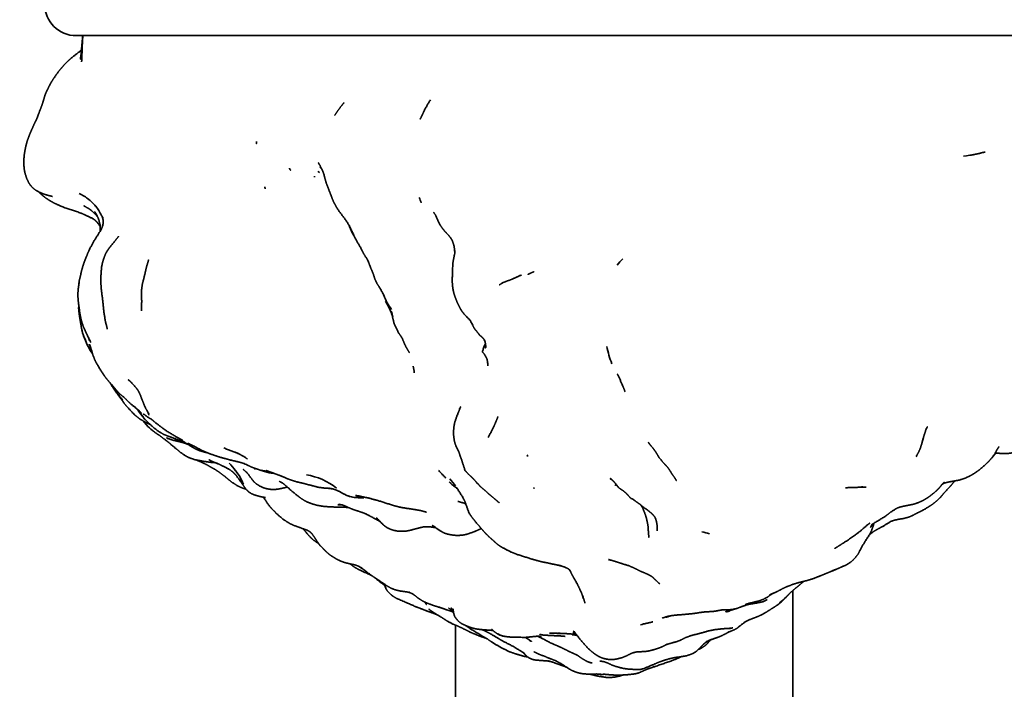
# Model space of a CAD drawing. Units: millimetres. Extents: x 0 to 1478, y 0 to 1758.
# Drawn here: x 783 to 830, y 791 to 823 of the extents above; entities that cross this region are included whole.
import ezdxf
from ezdxf import colors
from ezdxf.entities.mleader import LeaderData, LeaderLine
from ezdxf.math import Vec2, Vec3

# ---------------------------------------------------------------- set-up
doc = ezdxf.new("R2010")
doc.units = ezdxf.units.MM
doc.layers.add('DV3_Défaut', color=7, linetype='Continuous')
doc.layers.add('Défaut', color=7, linetype='Continuous')

# ---------------------------------------------------------------- blocks, each defined once
blk = doc.blocks.new('_DOT')
at = {"color": 0}
blk.add_line((0, 0), (-1, 0), dxfattribs=at)
at = {"color": 0, "const_width": 0.333}
blk.add_lwpolyline([(-0.1665, 0, 1), (0.1665, 0, 1)], format="xyb", close=True, dxfattribs=at)
blk = doc.blocks.new('SE2')
at = {"layer": 'DV3_Défaut', "color": 7, "linetype": 'Continuous', "lineweight": 35}
for p, q in [((785.599, 822.094), (837.599, 822.094)), ((785.995, 807.726), (786.014, 807.674)), ((786.014, 807.674), (786.086, 807.488)), ((788.815, 803.732), (788.925, 803.61)), ((791.199, 801.969), (791.403, 801.925)), ((798.49, 800.238), (798.558, 800.212)), ((798.558, 800.212), (798.599, 800.203)), ((798.558, 800.212), (798.789, 800.158)), ((813.13, 799.014), (813.168, 798.816)), ((813.166, 798.823), (813.168, 798.806)), ((819.599, 790.459), (819.599, 795.741)), ((803.599, 794.098), (803.599, 790.459)), ((805.716, 793.627), (805.775, 793.602)), ((805.775, 793.602), (805.832, 793.587)), ((805.775, 793.602), (805.843, 793.58)), ((805.843, 793.58), (805.875, 793.576)), ((815.436, 793.254), (815.608, 793.368))]:
    blk.add_line(p, q, dxfattribs=at)
for centre, radius, start, end in [((785.599, 823.594), 1.5, 180, 270), ((852.666, 661.846), 156.529, 98.95672, 99.18034), ((795.717, 814.478), 1.796, 37.6322, 41.1627), ((785.107, 813.046), 1.668, 49.5431, 67.9889), ((784.284, 812.031), 2.976, 41.3355, 51.0064), ((800.095, 813.503), 1.984, 19.0157, 27.0263), ((784.865, 812.642), 2.138, 25.293, 39.3272), ((815.375, 807.706), 5.397, 135.4899, 139.6922), ((802.454, 810.539), 2.388, 198.9753, 217.4418), ((797.46, 807.734), 3.309, 26.0525, 32.0288), ((798.799, 808.31), 1.878, 13.3394, 21.7023), ((806.023, 809.357), 1.898, 206.594, 212.4642), ((796.597, 811.724), 11.333, 199.2734, 201.9497), ((792.812, 810.698), 7.452, 205.5108, 209.052), ((789.193, 802.393), 13.013, 24.0056, 24.0896), ((817.094, 808.742), 6.48, 192.5367, 200.1154), ((798.819, 805.727), 2.841, 7.0916, 13.6154), ((802.599, 806.335), 2.53, 5.9735, 6.9094), ((803.073, 806.384), 2.054, 0.729, 6.7845), ((784.042, 800.483), 5.883, 36.1591, 41.6843), ((789.759, 804.52), 1.229, 215.5425, 219.8504), ((792.472, 807.135), 5, 224.8195, 229.4075), ((793.027, 805.971), 3.906, 235.9078, 240.1023), ((792.019, 799.478), 3.048, 64.8934, 68.6028), ((805.657, 801.685), 1.424, 17.5693, 20.5887), ((791.84, 804.474), 2.586, 255.6318, 259.8319), ((790.765, 799.624), 3.004, 37.0829, 46.112), ((789.146, 791.893), 10.822, 64.9427, 66.2288), ((790.765, 799.624), 3.004, 23.0496, 36.8389), ((795.817, 808.326), 7.015, 258.1796, 260.2723), ((795.98, 798.075), 3.212, 52.1387, 80.2676), ((798.3, 796.544), 6.739, 38.219, 41.8734), ((810.436, 797.818), 3.033, 74.4055, 76.4684), ((799.187, 802.929), 2.789, 257.8224, 260.8039), ((799.374, 802.436), 2.307, 262.2761, 263.0704), ((802.308, 795.174), 5.013, 70.2383, 70.6214), ((788.906, 776.834), 24.842, 64.7728, 65.5759), ((826.166, 795.967), 4.032, 113.4168, 113.9183), ((825.143, 797.247), 1.984, 116.0308, 122.7209), ((826.35, 794.873), 4.648, 116.3526, 116.7974), ((801.63, 792.092), 6.718, 81.9659, 83.3503), ((814.581, 795.122), 3.482, 72.2279, 78.3977), ((821.603, 800.172), 2.204, 319.3243, 324.3769), ((820.641, 798.988), 2.458, 289.435, 296.6568), ((820.836, 798.216), 1.665, 292.1061, 297.9999), ((793.819, 784.633), 13.169, 64.2771, 64.7397), ((814.402, 797.428), 1.767, 224.5755, 230.8168), ((815.372, 799.561), 5.687, 309.1625, 313.4801), ((803.376, 797.744), 3.183, 248.0562, 250.7912), ((814.381, 787.108), 7.289, 101.2395, 106.0097), ((816.327, 800.872), 6.937, 271.4401, 272.6103), ((806.294, 795.096), 1.582, 246.2196, 250.8413), ((806.069, 794.724), 1.166, 258.8102, 260.493), ((808.9, 790.184), 3.461, 81.9454, 86.0913), ((817.083, 791.164), 2.664, 125.3459, 130.4558), ((816.172, 792.108), 1.381, 112.1992, 114.769), ((817.088, 789.927), 3.746, 110.6621, 113.2716), ((816.744, 791.573), 2.133, 129.8325, 131.0488)]:
    blk.add_arc(centre, radius, start, end, dxfattribs=at)
for points, knots in [([(785.905, 822.094), (785.868, 821.689), (785.824, 821.184), (785.791, 820.966)], [0, 0, 0.4147068, 0.7941604, 1, 1]), ([(785.915, 822.094), (785.903, 821.99), (785.895, 821.911), (785.854, 820.85)], [0, 0, 0.081472, 0.223795, 1, 1]), ([(785.845, 821.425), (785.742, 821.327), (785.381, 821.047), (785.192, 820.879), (784.985, 820.659), (784.816, 820.465), (784.627, 820.212), (784.489, 820.008), (784.399, 819.859), (784.251, 819.575), (784.226, 819.518), (784.166, 819.397), (784.106, 819.245), (784.054, 819.064), (784.038, 819.002), (783.991, 818.853), (783.917, 818.65), (783.781, 818.304), (783.713, 818.117), (783.613, 817.92), (783.504, 817.677), (783.421, 817.485), (783.384, 817.395), (783.288, 817.146), (783.255, 817.032), (783.199, 816.819), (783.159, 816.623), (783.122, 816.372), (783.106, 816.04), (783.129, 815.749), (783.173, 815.539), (783.243, 815.319), (783.348, 815.102), (783.416, 814.998), (783.535, 814.861), (783.685, 814.748), (783.871, 814.651), (783.997, 814.595), (784.185, 814.531), (784.473, 814.457)], [0, 0, 0.020456, 0.069332, 0.100556, 0.13092, 0.158347, 0.190866, 0.215482, 0.239874, 0.272403, 0.291171, 0.304274, 0.323424, 0.342179, 0.354714, 0.371768, 0.394221, 0.43388, 0.455128, 0.477984, 0.504369, 0.530892, 0.547151, 0.574816, 0.588731, 0.611588, 0.635695, 0.661893, 0.694677, 0.722955, 0.743799, 0.766762, 0.790178, 0.806245, 0.823895, 0.842205, 0.862895, 0.913406, 0.940294, 1, 1]), ([(802.404, 819.048), (802.153, 818.624), (802.097, 818.505), (802.007, 818.313), (801.915, 818.126)], [0, 0, 0.3820922, 0.5142072, 0.8065714, 1, 1]), ([(798.308, 818.916), (798.175, 818.757), (798.019, 818.546), (797.857, 818.305)], [0, 0, 0.362158, 0.627835, 1, 1]), ([(794.148, 816.968), (794.148, 816.968), (794.156, 817.028)], [0, 0, 0.00017, 1, 1]), ([(828.296, 816.466), (828.456, 816.502), (828.534, 816.528), (828.731, 816.569)], [0, 0, 0.200158, 0.559594, 1, 1]), ([(795.713, 815.796), (795.74, 815.743), (795.774, 815.706)], [0, 0, 0.412925, 1, 1]), ([(797.083, 816.061), (797.15, 815.951), (797.288, 815.677)], [0, 0, 0.308932, 1, 1]), ([(797.286, 815.68), (797.352, 815.506), (797.38, 815.373), (797.438, 815.172), (797.476, 815.052), (797.588, 814.76), (797.734, 814.386), (797.83, 814.158), (797.96, 813.923), (798.041, 813.792), (798.361, 813.376), (798.577, 813.035)], [0, 0, 0.056933, 0.115416, 0.187469, 0.248525, 0.343508, 0.48171, 0.557088, 0.64673, 0.700936, 0.87123, 1, 1]), ([(783.801, 814.688), (783.806, 814.682), (783.988, 814.513), (784.185, 814.359), (784.381, 814.237), (784.587, 814.128), (784.8, 814.026), (785.124, 813.896), (785.815, 813.671)], [0, 0, 0.002824, 0.135528, 0.268249, 0.408791, 0.497693, 0.59221, 0.725266, 1, 1]), ([(785.955, 814.016), (786.015, 813.981), (786.201, 813.873), (786.31, 813.796)], [0, 0, 0.374848, 0.758457, 1, 1]), ([(785.792, 813.679), (785.956, 813.607), (786.394, 813.401), (786.42, 813.383)], [0, 0, 0.215942, 0.897073, 1, 1]), ([(786.277, 813.827), (786.396, 813.714), (786.556, 813.563)], [0, 0, 0.370232, 1, 1]), ([(786.467, 813.744), (786.57, 813.583), (786.644, 813.413), (786.679, 813.316), (786.719, 813.136), (786.731, 813.036)], [0, 0, 0.236561, 0.47764, 0.659067, 0.875763, 1, 1]), ([(786.859, 813.461), (786.859, 813.461), (786.877, 813.254), (786.873, 813.174), (786.842, 813.036)], [0, 0, 0.00002, 0.399157, 0.768769, 1, 1]), ([(802.55, 813.719), (802.653, 813.556), (802.817, 813.189), (802.855, 813.117), (802.969, 812.949), (803.064, 812.825), (803.26, 812.617), (803.36, 812.493), (803.388, 812.452)], [0, 0, 0.122517, 0.378168, 0.456327, 0.579505, 0.677209, 0.850885, 0.96782, 1, 1]), ([(786.862, 813.084), (786.772, 812.869), (786.467, 812.386), (786.21, 811.912), (786.095, 811.642), (786.009, 811.428), (785.952, 811.275), (785.908, 811.135), (785.842, 810.903), (785.8, 810.701)], [0, 0, 0.081921, 0.30979, 0.500068, 0.607509, 0.710663, 0.772974, 0.825413, 0.926005, 1, 1]), ([(786.479, 813.34), (786.604, 813.211), (786.689, 813.102)], [0, 0, 0.58929, 1, 1]), ([(786.729, 813.119), (786.734, 812.858), (786.726, 812.796)], [0, 0, 0.838779, 1, 1]), ([(798.481, 813.187), (798.592, 812.989), (798.78, 812.617)], [0, 0, 0.274708, 1, 1]), ([(798.541, 813.08), (798.675, 812.753), (798.909, 812.349), (799.167, 811.881), (799.235, 811.737), (799.392, 811.495)], [0, 0, 0.1741537, 0.3997938, 0.6549796, 0.8585109, 1, 1]), ([(787.607, 812.577), (787.453, 812.358), (787.207, 812.065), (787.145, 811.986), (787.067, 811.871), (786.981, 811.724), (786.9, 811.505), (786.866, 811.401), (786.798, 811.106), (786.767, 810.652), (786.769, 810.288), (786.791, 809.989), (786.858, 809.487)], [0, 0, 0.071185, 0.181902, 0.223805, 0.278127, 0.330136, 0.392351, 0.452553, 0.533091, 0.658487, 0.773102, 0.859765, 1, 1]), ([(803.352, 812.515), (803.441, 812.359), (803.515, 812.153), (803.531, 812.069), (803.541, 811.981), (803.558, 811.793)], [0, 0, 0.213786, 0.469105, 0.63538, 0.763364, 1, 1]), ([(803.554, 811.741), (803.496, 811.454), (803.475, 811.334), (803.462, 811.198), (803.436, 810.449), (803.452, 810.221), (803.473, 810.059), (803.497, 809.946), (803.523, 809.838), (803.593, 809.63), (803.692, 809.386), (803.818, 809.136), (803.889, 809.02), (804.004, 808.871), (804.302, 808.559)], [0, 0, 0.073062, 0.11359, 0.152516, 0.367854, 0.423713, 0.479639, 0.540807, 0.594082, 0.647638, 0.726296, 0.806817, 0.839869, 0.886148, 1, 1]), ([(789.03, 811.441), (789.03, 811.441), (788.946, 811.163), (788.904, 811.003), (788.837, 810.701), (788.738, 810.312), (788.704, 810.087), (788.695, 809.965), (788.689, 809.834), (788.702, 809.537), (788.7, 809.03)], [0, 0, 0.0000043, 0.1360801, 0.1949273, 0.3145, 0.4835442, 0.5667994, 0.6318211, 0.6982243, 0.8092505, 1, 1]), ([(799.438, 811.415), (799.578, 811.047), (799.693, 810.773), (799.772, 810.524), (799.867, 810.324), (800.022, 810.081), (800.196, 809.762)], [0, 0, 0.207615, 0.420654, 0.570907, 0.685726, 0.825617, 1, 1]), ([(785.825, 810.805), (785.742, 810.467), (785.704, 810.15)], [0, 0, 0.515773, 1, 1]), ([(805.769, 810.333), (805.962, 810.412), (806.28, 810.527), (806.73, 810.734)], [0, 0, 0.190218, 0.51099, 1, 1]), ([(807.035, 810.759), (807.035, 810.759), (807.174, 810.823), (807.321, 810.891)], [0, 0, 0.0000223, 0.6870554, 1, 1]), ([(785.736, 810.396), (785.687, 810.019), (785.672, 809.799), (785.689, 809.507), (785.761, 808.956), (785.787, 808.805), (785.832, 808.601), (785.929, 808.286), (786.117, 807.877), (786.289, 807.529)], [0, 0, 0.106637, 0.167887, 0.274691, 0.445267, 0.515665, 0.573663, 0.697259, 0.888498, 1, 1]), ([(785.715, 809.302), (785.711, 809.138), (785.719, 809.036), (785.749, 808.78), (785.816, 808.4)], [0, 0, 0.134055, 0.354477, 0.682022, 1, 1]), ([(786.857, 809.495), (786.904, 809.007), (786.979, 808.532), (786.989, 808.496)], [0, 0, 0.482826, 0.957984, 1, 1]), ([(800.417, 809.214), (800.488, 809.068), (800.582, 808.822), (800.644, 808.583), (800.679, 808.424), (800.736, 808.302), (800.898, 807.968), (801.01, 807.813), (801.075, 807.699)], [0, 0, 0.18946, 0.320276, 0.44489, 0.536259, 0.620267, 0.804534, 0.905662, 1, 1]), ([(785.761, 808.779), (785.836, 808.261), (785.9, 807.984)], [0, 0, 0.727807, 1, 1]), ([(786.981, 808.53), (786.981, 808.53), (787.071, 808.169)], [0, 0, 0.000027, 1, 1]), ([(804.326, 808.508), (804.463, 808.231), (804.536, 808.122), (804.6, 808.051), (804.697, 807.927), (804.741, 807.869), (804.825, 807.804), (804.897, 807.738), (804.99, 807.607)], [0, 0, 0.235102, 0.33546, 0.460324, 0.584212, 0.659061, 0.746862, 0.879926, 1, 1]), ([(785.853, 808.187), (785.874, 808.067), (785.95, 807.81), (786.036, 807.618)], [0, 0, 0.191125, 0.658433, 1, 1]), ([(786.208, 807.44), (786.264, 807.331), (786.267, 807.323)], [0, 0, 0.96459, 1, 1]), ([(786.237, 807.421), (786.391, 806.924), (786.494, 806.66), (786.548, 806.555), (786.78, 806.164), (786.902, 805.98), (787.003, 805.841), (787.3, 805.486), (787.418, 805.344), (787.478, 805.257), (787.593, 805.066), (787.801, 804.779)], [0, 0, 0.175167, 0.240259, 0.276808, 0.373875, 0.426895, 0.490848, 0.611872, 0.764009, 0.849866, 0.898591, 1, 1]), ([(801.075, 807.699), (801.154, 807.5), (801.26, 807.278), (801.41, 807.038)], [0, 0, 0.291362, 0.619067, 1, 1]), ([(805.011, 807.472), (805.002, 807.451), (804.955, 807.358), (804.913, 807.244), (804.905, 807.166)], [0, 0, 0.05868, 0.472426, 0.789629, 1, 1]), ([(804.982, 807.595), (805.002, 807.532), (805.023, 807.395), (805.033, 807.279)], [0, 0, 0.192187, 0.583913, 1, 1]), ([(804.913, 807.177), (804.874, 807.119), (804.88, 807.078), (804.883, 807.06), (804.955, 806.98), (805.023, 806.86), (805.08, 806.755), (805.112, 806.626)], [0, 0, 0.100799, 0.159665, 0.230397, 0.385503, 0.579659, 0.791037, 1, 1]), ([(811.27, 806.029), (811.333, 805.915), (811.552, 805.407), (811.641, 805.185)], [0, 0, 0.194015, 0.755551, 1, 1]), ([(787.234, 805.565), (787.259, 805.517), (787.47, 805.186), (787.621, 804.973), (787.756, 804.801), (787.787, 804.766)], [0, 0, 0.049198, 0.405935, 0.645234, 0.894792, 1, 1]), ([(787.281, 805.52), (787.482, 805.279), (787.609, 805.138), (787.913, 804.87)], [0, 0, 0.332697, 0.479549, 1, 1]), ([(788.066, 805.756), (788.203, 805.636), (788.46, 805.344), (788.538, 805.234), (788.634, 805.04), (788.704, 804.846), (788.772, 804.679), (788.839, 804.508), (788.924, 804.339), (789.048, 804.129)], [0, 0, 0.093147, 0.302615, 0.370889, 0.475389, 0.577157, 0.679059, 0.767846, 0.86202, 1, 1]), ([(787.718, 804.889), (787.73, 804.861), (787.822, 804.706), (787.903, 804.593), (788.102, 804.365), (788.372, 804.086), (788.436, 804.03), (788.627, 803.88), (788.685, 803.846), (788.912, 803.718), (789.133, 803.611)], [0, 0, 0.015619, 0.127769, 0.230536, 0.3667, 0.534595, 0.61409, 0.718262, 0.781104, 0.888505, 1, 1]), ([(787.848, 804.936), (788.003, 804.779), (788.173, 804.613), (788.447, 804.398), (788.562, 804.301), (788.711, 804.146)], [0, 0, 0.196925, 0.352026, 0.567924, 0.769174, 1, 1]), ([(788.58, 804.218), (788.81, 803.922), (789.011, 803.724), (789.301, 803.455), (789.482, 803.315), (789.499, 803.303), (789.714, 803.174), (789.897, 803.098), (790.024, 803.052), (790.238, 802.974), (790.534, 802.866), (790.822, 802.727)], [0, 0, 0.105678, 0.187482, 0.310636, 0.38108, 0.430147, 0.506205, 0.58325, 0.647139, 0.755255, 0.875657, 1, 1]), ([(788.777, 804.138), (789.027, 803.953), (789.141, 803.892), (789.194, 803.855)], [0, 0, 0.5159548, 0.7449767, 1, 1]), ([(803.844, 804.478), (803.773, 804.31), (803.638, 803.974), (803.557, 803.727), (803.52, 803.537), (803.508, 803.431), (803.505, 803.36), (803.501, 803.208), (803.507, 803.068), (803.543, 802.821), (803.611, 802.614), (803.664, 802.503), (803.748, 802.338), (803.817, 802.125), (803.901, 801.922)], [0, 0, 0.045205, 0.145082, 0.20781, 0.263034, 0.306189, 0.35077, 0.41581, 0.459626, 0.530308, 0.588252, 0.648065, 0.787832, 0.947163, 1, 1]), ([(829.205, 802.278), (829.319, 802.264), (829.666, 802.245), (829.88, 802.261), (830.084, 802.296), (830.204, 802.333), (830.313, 802.374), (830.459, 802.457), (830.572, 802.529), (830.717, 802.647), (830.88, 802.779), (831.006, 802.91), (831.121, 803.063), (831.141, 803.089), (831.243, 803.243), (831.26, 803.275), (831.347, 803.439), (831.406, 803.603), (831.446, 803.811), (831.465, 803.988), (831.476, 804.443)], [0, 0, 0.023346, 0.115212, 0.158798, 0.219513, 0.246329, 0.28597, 0.352576, 0.400131, 0.515422, 0.560528, 0.599524, 0.638965, 0.669934, 0.707739, 0.741252, 0.783352, 0.823185, 0.86729, 0.907436, 1, 1]), ([(789.145, 803.897), (789.35, 803.719), (789.708, 803.449), (789.861, 803.335), (790.36, 803.034), (790.644, 802.875)], [0, 0, 0.240111, 0.436713, 0.593889, 0.846959, 1, 1]), ([(805.141, 803.005), (805.387, 803.479), (805.484, 803.696), (805.514, 803.772), (805.613, 804.009)], [0, 0, 0.426902, 0.626535, 0.781538, 1, 1]), ([(789.219, 803.338), (789.364, 803.228), (789.543, 803.111), (789.781, 802.929), (790.024, 802.744), (790.096, 802.68), (790.324, 802.485), (790.55, 802.299), (790.768, 802.151)], [0, 0, 0.080604, 0.325099, 0.492025, 0.597912, 0.662101, 0.76541, 0.901463, 1, 1]), ([(825.733, 802.776), (825.846, 803.174), (825.939, 803.449)], [0, 0, 0.563499, 1, 1]), ([(789.877, 802.998), (790.151, 802.891), (790.361, 802.841), (790.607, 802.782), (790.701, 802.755)], [0, 0, 0.305628, 0.524896, 0.899811, 1, 1]), ([(790.269, 802.953), (790.393, 802.891), (790.608, 802.79), (790.859, 802.695), (790.889, 802.687)], [0, 0, 0.272128, 0.5342485, 0.9689501, 1, 1]), ([(790.564, 802.92), (790.732, 802.789), (790.828, 802.722)], [0, 0, 0.388209, 1, 1]), ([(790.579, 802.852), (790.771, 802.755), (790.818, 802.73)], [0, 0, 0.617645, 1, 1]), ([(790.88, 802.693), (791.018, 802.605), (791.254, 802.468), (791.459, 802.378), (791.742, 802.298), (791.822, 802.285)], [0, 0, 0.159708, 0.438151, 0.645064, 0.918231, 1, 1]), ([(790.904, 802.737), (791.086, 802.648), (791.63, 802.364), (791.879, 802.261), (791.898, 802.254), (792.18, 802.153), (792.439, 802.07), (792.753, 801.986), (792.933, 801.935), (793.321, 801.845), (793.519, 801.787), (793.633, 801.741)], [0, 0, 0.1642824, 0.3495591, 0.4228004, 0.4654337, 0.5454272, 0.6203671, 0.7180908, 0.7731675, 0.8984523, 0.9561183, 1, 1]), ([(812.739, 802.788), (812.839, 802.646), (812.938, 802.537), (813.05, 802.388), (813.173, 802.195), (813.254, 802.058), (813.471, 801.794), (813.642, 801.615), (813.754, 801.461), (813.875, 801.26), (813.972, 801.131), (814.077, 800.964)], [0, 0, 0.076801, 0.147763, 0.223761, 0.316422, 0.390757, 0.530504, 0.654795, 0.732224, 0.850209, 0.916053, 1, 1]), ([(825.457, 802.117), (825.63, 802.448), (825.718, 802.715), (825.785, 802.986)], [0, 0, 0.5300353, 0.7658465, 1, 1]), ([(790.705, 802.194), (790.73, 802.174), (790.768, 802.151)], [0, 0, 0.146559, 1, 1]), ([(826.744, 800.826), (826.799, 800.85), (827.043, 800.908), (827.324, 800.956), (827.508, 800.99), (827.595, 801.019), (827.788, 801.083), (828.045, 801.209), (828.225, 801.316), (828.328, 801.39), (828.505, 801.517), (828.766, 801.752), (828.916, 801.899), (829.046, 802.053), (829.191, 802.25), (829.291, 802.444), (829.39, 802.591)], [0, 0, 0.014813, 0.102565, 0.169972, 0.225071, 0.274831, 0.328808, 0.403894, 0.462912, 0.52733, 0.590548, 0.68467, 0.736652, 0.786012, 0.855852, 0.939164, 1, 1]), ([(829.033, 802.038), (829.059, 802.059), (829.137, 802.148), (829.235, 802.274)], [0, 0, 0.137515, 0.621998, 1, 1]), ([(790.768, 802.151), (790.915, 802.068), (791.004, 802.034), (791.199, 801.969)], [0, 0, 0.395455, 0.782892, 1, 1]), ([(791.279, 801.951), (791.598, 801.81), (791.798, 801.713), (792.017, 801.586), (792.205, 801.479)], [0, 0, 0.347277, 0.539633, 0.792312, 1, 1]), ([(791.403, 801.925), (791.648, 801.878), (792.015, 801.827), (792.197, 801.813)], [0, 0, 0.357477, 0.7968, 1, 1]), ([(791.891, 801.956), (792.073, 801.862), (792.334, 801.758)], [0, 0, 0.56008, 1, 1]), ([(792.244, 801.799), (792.509, 801.679), (792.853, 801.502)], [0, 0, 0.430319, 1, 1]), ([(793.67, 801.724), (793.881, 801.621), (794.049, 801.554), (794.268, 801.48), (794.601, 801.376), (794.745, 801.338), (794.991, 801.305)], [0, 0, 0.179684, 0.297123, 0.442514, 0.738206, 0.851442, 1, 1]), ([(803.874, 801.987), (803.923, 801.818), (804.024, 801.522), (804.032, 801.458), (804.032, 801.451), (804.037, 801.448), (804.041, 801.448)], [0, 0, 0.300395, 0.804653, 0.954578, 0.9647, 0.989543, 1, 1]), ([(792.159, 801.509), (792.407, 801.345), (792.645, 801.165), (792.771, 801.057), (792.987, 800.885), (793.25, 800.717), (793.49, 800.608), (793.645, 800.56)], [0, 0, 0.1816707, 0.3426015, 0.4480885, 0.5976916, 0.7653338, 0.9080555, 1, 1]), ([(792.818, 801.527), (793.003, 801.392), (793.094, 801.314), (793.17, 801.227), (793.224, 801.156), (793.491, 800.794)], [0, 0, 0.195626, 0.300111, 0.492821, 0.59213, 1, 1]), ([(793.669, 801.376), (793.745, 801.278), (793.93, 801.031), (794.019, 800.922), (794.135, 800.814), (794.302, 800.705), (794.425, 800.648), (794.479, 800.625), (794.607, 800.585), (794.772, 800.553), (794.929, 800.541), (795.143, 800.552), (795.377, 800.6), (795.613, 800.657)], [0, 0, 0.066806, 0.178019, 0.276682, 0.333955, 0.444138, 0.503, 0.573176, 0.625844, 0.688591, 0.744138, 0.820135, 0.912839, 1, 1]), ([(794.608, 801.447), (794.999, 801.302), (795.303, 801.186), (795.674, 801.032), (795.847, 800.972), (796.073, 800.901), (796.404, 800.826)], [0, 0, 0.288447, 0.442089, 0.629537, 0.722685, 0.838692, 1, 1]), ([(804.037, 801.452), (804.203, 801.273), (804.424, 801.068)], [0, 0, 0.426867, 1, 1]), ([(793.425, 800.904), (793.527, 800.736), (793.646, 800.558), (793.776, 800.429), (793.909, 800.344), (794.09, 800.271), (794.38, 800.194), (794.579, 800.158)], [0, 0, 0.116693, 0.287009, 0.397601, 0.515298, 0.634466, 0.880569, 1, 1]), ([(795.219, 800.938), (795.387, 800.849), (795.519, 800.741), (795.826, 800.465), (796.124, 800.224), (796.266, 800.118), (796.42, 800.02), (796.554, 799.949), (796.655, 799.909), (796.787, 799.861), (796.833, 799.845), (797.06, 799.784), (797.333, 799.737), (798.023, 799.699), (798.383, 799.695), (798.505, 799.691)], [0, 0, 0.050519, 0.109344, 0.225331, 0.31491, 0.365737, 0.408011, 0.448906, 0.494726, 0.540655, 0.585721, 0.64505, 0.712704, 0.877364, 0.962741, 1, 1]), ([(796.344, 800.843), (796.606, 800.769), (796.743, 800.738)], [0, 0, 0.660054, 1, 1]), ([(803.295, 800.905), (803.411, 800.79), (803.669, 800.591)], [0, 0, 0.484417, 1, 1]), ([(804.412, 801.079), (804.566, 800.909), (804.624, 800.835), (804.656, 800.81), (804.753, 800.705), (804.869, 800.599), (804.989, 800.498), (805.167, 800.334), (805.368, 800.165), (805.516, 800.04), (805.67, 799.907)], [0, 0, 0.11773, 0.162639, 0.194735, 0.262269, 0.336675, 0.417252, 0.535231, 0.697748, 0.788866, 1, 1]), ([(810.939, 801.048), (810.939, 801.048), (811.056, 800.969)], [0, 0, 0.000072, 1, 1]), ([(810.953, 801.065), (811.047, 800.978), (811.154, 800.863)], [0, 0, 0.583603, 1, 1]), ([(811.139, 800.881), (811.344, 800.621), (811.541, 800.488), (811.715, 800.344), (811.788, 800.258), (811.88, 800.156), (811.921, 800.119), (812.009, 800.081), (812.169, 799.962), (812.37, 799.822), (812.562, 799.663), (812.665, 799.592), (812.813, 799.479), (812.941, 799.364)], [0, 0, 0.112492, 0.21919, 0.294324, 0.347935, 0.393748, 0.415577, 0.456272, 0.5248, 0.608186, 0.695455, 0.737177, 0.860825, 1, 1]), ([(824.272, 799.03), (824.363, 799.067), (824.608, 799.125), (824.848, 799.164), (825.088, 799.226), (825.239, 799.287), (825.295, 799.314), (825.494, 799.421), (825.601, 799.471), (825.76, 799.55), (826.012, 799.701), (826.173, 799.804), (826.369, 799.95), (826.613, 800.177), (826.706, 800.295), (826.844, 800.452), (827.052, 800.673), (827.112, 800.741), (827.294, 800.95)], [0, 0, 0.0399273, 0.1058733, 0.1706266, 0.2328603, 0.2693959, 0.3164089, 0.375583, 0.4101477, 0.4670443, 0.5346887, 0.5776613, 0.6345726, 0.7231578, 0.781898, 0.828335, 0.8960375, 0.9380448, 1, 1]), ([(826.531, 800.6), (826.646, 800.74), (826.775, 800.878)], [0, 0, 0.4586009, 1, 1]), ([(796.706, 800.748), (797.091, 800.645), (797.319, 800.615), (797.609, 800.593), (797.767, 800.57)], [0, 0, 0.367715, 0.564836, 0.852079, 1, 1]), ([(797.614, 800.602), (797.797, 800.564), (798.002, 800.487), (798.407, 800.27)], [0, 0, 0.207967, 0.495016, 1, 1]), ([(803.631, 800.659), (803.949, 800.151), (804.04, 799.972), (804.193, 799.528), (804.273, 799.366), (804.402, 799.186), (804.632, 798.903), (804.788, 798.716), (804.922, 798.564), (805.13, 798.347), (805.336, 798.158), (805.415, 798.09), (805.585, 797.935), (805.693, 797.859), (805.826, 797.779), (805.858, 797.76), (806.239, 797.569), (806.462, 797.478), (806.537, 797.451), (807.248, 797.229), (807.558, 797.139), (807.8, 797.085), (807.957, 797.056)], [0, 0, 0.090795, 0.122293, 0.190285, 0.218297, 0.259926, 0.312955, 0.357023, 0.386327, 0.435196, 0.480289, 0.511206, 0.545668, 0.57304, 0.608083, 0.63515, 0.698837, 0.735105, 0.756025, 0.882961, 0.929755, 0.965802, 1, 1]), ([(807.308, 800.613), (807.308, 800.613), (807.344, 800.603)], [0, 0, 0.000273, 1, 1]), ([(822.101, 800.626), (822.228, 800.629), (822.538, 800.635), (822.742, 800.649), (822.919, 800.665)], [0, 0, 0.3209947, 0.6263856, 0.8245943, 1, 1]), ([(824.541, 799.657), (824.724, 799.719), (825.177, 799.811), (825.337, 799.844), (825.465, 799.888), (825.592, 799.933), (825.799, 800.032), (825.918, 800.104), (826.042, 800.183), (826.227, 800.327), (826.394, 800.46), (826.531, 800.6)], [0, 0, 0.070502, 0.219014, 0.322398, 0.378084, 0.47079, 0.547657, 0.634093, 0.699316, 0.84669, 0.915287, 1, 1]), ([(826.483, 800.55), (826.496, 800.561), (826.531, 800.6)], [0, 0, 0.091805, 1, 1]), ([(794.475, 800.173), (794.542, 800.076), (794.762, 799.758), (794.883, 799.617), (795.003, 799.501), (795.098, 799.397), (795.409, 799.132), (795.591, 799.011), (795.734, 798.923), (795.932, 798.831), (796.087, 798.777), (796.379, 798.669), (796.569, 798.605), (796.667, 798.545), (796.753, 798.473), (796.87, 798.316), (796.999, 798.118), (797.104, 797.965), (797.159, 797.891), (797.286, 797.765), (797.437, 797.606), (797.638, 797.429), (797.761, 797.354), (797.944, 797.238), (798.108, 797.16), (798.173, 797.131), (798.332, 797.074), (798.596, 797.008), (798.867, 796.952)], [0, 0, 0.02014, 0.084787, 0.115045, 0.146151, 0.169138, 0.237411, 0.272354, 0.305526, 0.34124, 0.369879, 0.42377, 0.455885, 0.48277, 0.500935, 0.541007, 0.580986, 0.612261, 0.631567, 0.663081, 0.704899, 0.752165, 0.781952, 0.817093, 0.852052, 0.872827, 0.900064, 0.94809, 1, 1]), ([(798.407, 800.27), (798.455, 800.249), (798.599, 800.203)], [0, 0, 0.724202, 1, 1]), ([(798.789, 800.158), (799.065, 800.153), (799.243, 800.152)], [0, 0, 0.543882, 1, 1]), ([(798.842, 800.26), (799.027, 800.231), (799.188, 800.195), (799.467, 800.135), (799.982, 799.996), (800.624, 799.788), (800.879, 799.72), (801.025, 799.688), (801.21, 799.656), (801.634, 799.594), (801.952, 799.537), (802.214, 799.463)], [0, 0, 0.086169, 0.127586, 0.210598, 0.36099, 0.539443, 0.605406, 0.671035, 0.723283, 0.850657, 0.931915, 1, 1]), ([(798.188, 799.824), (798.441, 799.719), (798.644, 799.628), (798.848, 799.552), (799.044, 799.493), (799.245, 799.423)], [0, 0, 0.235411, 0.464895, 0.63415, 0.799123, 1, 1]), ([(799.276, 799.409), (799.495, 799.304), (799.804, 799.132), (799.944, 799.06)], [0, 0, 0.334365, 0.789265, 1, 1]), ([(812.374, 799.818), (812.465, 799.681), (812.546, 799.484), (812.62, 799.3)], [0, 0, 0.307666, 0.688365, 1, 1]), ([(823.334, 798.868), (823.993, 799.275), (824.066, 799.328), (824.262, 799.48), (824.541, 799.657)], [0, 0, 0.547661, 0.653435, 0.806466, 1, 1]), ([(799.836, 799.198), (800.093, 798.933), (800.223, 798.815), (800.354, 798.725), (800.507, 798.654), (800.683, 798.598), (800.833, 798.568)], [0, 0, 0.247138, 0.366861, 0.514436, 0.662666, 0.797716, 1, 1]), ([(812.602, 799.345), (812.648, 799.189), (812.701, 798.962), (812.744, 798.71)], [0, 0, 0.248489, 0.604198, 1, 1]), ([(821.592, 797.744), (821.667, 797.791), (821.912, 797.946), (822.157, 798.097), (822.774, 798.542), (823.124, 798.848), (823.253, 798.946)], [0, 0, 0.151952, 0.273547, 0.397867, 0.705957, 0.895962, 1, 1]), ([(823.225, 798.379), (823.274, 798.423), (823.412, 798.535), (823.648, 798.674), (823.821, 798.76), (824.15, 798.962)], [0, 0, 0.10242, 0.267723, 0.544804, 0.686802, 1, 1]), ([(796.354, 798.678), (796.363, 798.669), (796.453, 798.564), (796.564, 798.435)], [0, 0, 0.08101, 0.671197, 1, 1]), ([(796.499, 798.523), (796.575, 798.419), (796.72, 798.259), (796.846, 798.144), (797.07, 797.988), (797.099, 797.973)], [0, 0, 0.144684, 0.389922, 0.62781, 0.963405, 1, 1]), ([(800.833, 798.568), (801.051, 798.558), (801.168, 798.555), (801.283, 798.572), (801.496, 798.615), (801.623, 798.653)], [0, 0, 0.284683, 0.401307, 0.582673, 0.839279, 1, 1]), ([(800.833, 798.568), (800.892, 798.561), (801.044, 798.558)], [0, 0, 0.465793, 1, 1]), ([(801.48, 798.615), (801.662, 798.664), (801.901, 798.724), (802.08, 798.767), (802.433, 798.762)], [0, 0, 0.2299018, 0.4728402, 0.6633797, 1, 1]), ([(802.479, 798.838), (802.574, 798.786), (802.877, 798.571), (803.048, 798.477), (803.18, 798.435), (803.199, 798.429), (803.39, 798.386), (803.634, 798.36), (803.768, 798.361), (803.833, 798.368), (804, 798.385), (804.195, 798.434), (804.28, 798.466)], [0, 0, 0.051148, 0.202338, 0.279385, 0.353604, 0.449721, 0.530329, 0.625288, 0.701926, 0.78889, 0.8809, 0.964771, 1, 1]), ([(804.268, 798.461), (804.268, 798.461), (804.479, 798.538), (804.532, 798.559)], [0, 0, 0.000026, 0.51446, 1, 1]), ([(812.726, 798.817), (812.747, 798.512), (812.769, 798.255)], [0, 0, 0.538026, 1, 1]), ([(821.858, 796.84), (822.055, 796.922), (822.136, 796.96), (822.21, 797.005), (822.337, 797.091), (822.443, 797.181), (822.462, 797.199), (822.554, 797.294), (822.691, 797.467), (822.772, 797.623), (822.88, 797.83), (823.019, 798.061), (823.264, 798.438), (823.363, 798.666)], [0, 0, 0.1179749, 0.2090267, 0.3282329, 0.3695293, 0.4072388, 0.4584149, 0.5035697, 0.5825999, 0.6460286, 0.7063111, 0.7983838, 0.9125715, 1, 1]), ([(807.926, 797.064), (808.127, 797.015), (808.601, 796.922)], [0, 0, 0.3906602, 1, 1]), ([(810.849, 797.221), (811.156, 797.13), (811.496, 797.019), (811.83, 796.918), (812.064, 796.814), (812.368, 796.662), (812.656, 796.541), (812.832, 796.456), (812.979, 796.353)], [0, 0, 0.152918, 0.287325, 0.4257, 0.531719, 0.720384, 0.838984, 0.93099, 1, 1]), ([(798.811, 796.844), (799.005, 796.735), (799.52, 796.505)], [0, 0, 0.290608, 1, 1]), ([(798.849, 796.955), (799.036, 796.882), (799.176, 796.791)], [0, 0, 0.551914, 1, 1]), ([(798.98, 796.904), (799.211, 796.747), (799.289, 796.701)], [0, 0, 0.72972, 1, 1]), ([(799.146, 796.815), (799.345, 796.657), (799.43, 796.588), (799.702, 796.393), (799.916, 796.253), (800.281, 796), (800.538, 795.853), (800.709, 795.785), (800.935, 795.726), (801.291, 795.677), (801.451, 795.636)], [0, 0, 0.085773, 0.136314, 0.255898, 0.359967, 0.512309, 0.627091, 0.688863, 0.766918, 0.934658, 1, 1]), ([(808.374, 796.967), (808.599, 796.912), (808.752, 796.864), (808.911, 796.792), (809.024, 796.714)], [0, 0, 0.257933, 0.446585, 0.761447, 1, 1]), ([(809.004, 796.72), (809.029, 796.68), (809.17, 796.403)], [0, 0, 0.112885, 1, 1]), ([(819.263, 795.903), (819.602, 796.037), (819.902, 796.127), (820.268, 796.218), (820.571, 796.311), (820.953, 796.458), (821.235, 796.574), (821.463, 796.673)], [0, 0, 0.151631, 0.284311, 0.474293, 0.59759, 0.768993, 0.891226, 1, 1]), ([(821.743, 796.792), (821.789, 796.806), (821.993, 796.906)], [0, 0, 0.305506, 1, 1]), ([(799.772, 796.346), (800.082, 796.098), (800.199, 796.011), (800.224, 795.991)], [0, 0, 0.581136, 0.920066, 1, 1]), ([(809.17, 796.403), (809.224, 796.312), (809.397, 796.029)], [0, 0, 0.323199, 1, 1]), ([(809.17, 796.403), (809.366, 796.059), (809.514, 795.761), (809.647, 795.447)], [0, 0, 0.415583, 0.708127, 1, 1]), ([(819.285, 795.435), (819.47, 795.627), (819.704, 795.834), (819.887, 795.979), (820.04, 796.116), (820.134, 796.185)], [0, 0, 0.226386, 0.486922, 0.697885, 0.874502, 1, 1]), ([(800.225, 795.989), (800.293, 795.83), (800.375, 795.702), (800.483, 795.589), (800.599, 795.492), (800.791, 795.375), (801.42, 795.102), (801.605, 795.019), (801.755, 794.958), (801.988, 794.869), (802.186, 794.791)], [0, 0, 0.079878, 0.127576, 0.185416, 0.241995, 0.311358, 0.52577, 0.600547, 0.669948, 0.821792, 1, 1]), ([(818.485, 795.531), (818.83, 795.681), (819.174, 795.864), (819.399, 795.963)], [0, 0, 0.323908, 0.789146, 1, 1]), ([(801.518, 795.611), (801.637, 795.53), (801.843, 795.364), (802.023, 795.251), (802.219, 795.157), (802.47, 795.061), (802.549, 795.032), (802.764, 794.965), (802.879, 794.932)], [0, 0, 0.137158, 0.292939, 0.419225, 0.560164, 0.70906, 0.795879, 0.933956, 1, 1]), ([(817.269, 794.22), (817.547, 794.361), (817.779, 794.448), (817.936, 794.508), (818.066, 794.568), (818.153, 794.611), (818.377, 794.739), (818.599, 794.881), (818.682, 794.933), (818.851, 795.043), (818.892, 795.072), (818.997, 795.155), (819.285, 795.435)], [0, 0, 0.095353, 0.218746, 0.271167, 0.335359, 0.376725, 0.452216, 0.538438, 0.629524, 0.695245, 0.752391, 0.813956, 1, 1]), ([(817.348, 795.084), (817.537, 795.14), (817.903, 795.227), (817.978, 795.245), (818.182, 795.32), (818.383, 795.425), (818.555, 795.542), (818.585, 795.565), (818.612, 795.584)], [0, 0, 0.087923, 0.387519, 0.510432, 0.66121, 0.772337, 0.86826, 0.979028, 1, 1]), ([(817.501, 795.087), (817.976, 795.167), (818.208, 795.217)], [0, 0, 0.535313, 1, 1]), ([(818.206, 795.225), (818.3, 795.27), (818.381, 795.309)], [0, 0, 0.572166, 1, 1]), ([(802.186, 794.791), (802.646, 794.627), (802.694, 794.607)], [0, 0, 0.91356, 1, 1]), ([(802.33, 794.861), (802.422, 794.787), (802.504, 794.732)], [0, 0, 0.501459, 1, 1]), ([(802.504, 794.732), (802.587, 794.676), (802.954, 794.453), (803.213, 794.286), (803.431, 794.17), (803.751, 794.034), (803.95, 793.938), (804.132, 793.849), (804.253, 793.786), (804.406, 793.716), (804.717, 793.587), (805.049, 793.475)], [0, 0, 0.162785, 0.2849597, 0.4184149, 0.4847331, 0.5736616, 0.633946, 0.6894828, 0.7503131, 0.8053463, 0.9084208, 1, 1]), ([(802.838, 794.946), (803.209, 794.817), (803.399, 794.753), (803.496, 794.731)], [0, 0, 0.523003, 0.800087, 1, 1]), ([(803.448, 794.742), (803.469, 794.716), (803.51, 794.662)], [0, 0, 0.284869, 1, 1]), ([(803.479, 794.876), (803.499, 794.707), (803.532, 794.57), (803.573, 794.481), (803.614, 794.427), (803.681, 794.34)], [0, 0, 0.20412, 0.387665, 0.498766, 0.767841, 1, 1]), ([(813.858, 794.556), (814.142, 794.585), (814.406, 794.602), (814.779, 794.64), (815.402, 794.724), (815.841, 794.752), (816.282, 794.83)], [0, 0, 0.094871, 0.228289, 0.383895, 0.633551, 0.81828, 1, 1]), ([(816.226, 794.82), (816.299, 794.824), (816.549, 794.827), (816.649, 794.835), (816.73, 794.843), (816.965, 794.899), (817.294, 795.023), (817.379, 795.056)], [0, 0, 0.04478, 0.222458, 0.334398, 0.423086, 0.556588, 0.785845, 1, 1]), ([(816.416, 794.739), (816.416, 794.739), (816.65, 794.803), (816.672, 794.809)], [0, 0, 0.00003, 0.699178, 1, 1]), ([(816.672, 794.809), (816.863, 794.867), (816.929, 794.89)], [0, 0, 0.7495279, 1, 1]), ([(803.681, 794.34), (803.74, 794.283), (803.835, 794.197), (804.029, 794.102), (804.246, 794.011), (804.396, 793.963), (804.532, 793.927), (804.709, 793.902), (804.776, 793.894), (804.944, 793.877), (805.285, 793.855), (805.381, 793.84)], [0, 0, 0.086681, 0.136053, 0.218654, 0.29845, 0.360512, 0.413374, 0.503339, 0.643727, 0.7643, 0.966923, 1, 1]), ([(803.747, 794.277), (803.752, 794.272), (803.755, 794.27)], [0, 0, 0.689073, 1, 1]), ([(812.478, 794.143), (812.856, 794.231), (812.96, 794.257)], [0, 0, 0.386861, 1, 1]), ([(817.058, 794.045), (817.058, 794.045), (817.359, 794.266)], [0, 0, 0.000022, 1, 1]), ([(804.053, 794.092), (804.281, 793.94), (804.987, 793.511), (805.108, 793.441)], [0, 0, 0.263562, 0.885951, 1, 1]), ([(804.874, 793.877), (805.124, 793.759), (805.316, 793.652), (805.664, 793.444), (805.78, 793.374), (806.345, 793.084), (806.869, 792.755)], [0, 0, 0.117985, 0.231359, 0.399073, 0.463611, 0.729057, 1, 1]), ([(805.32, 793.898), (805.413, 793.81), (805.529, 793.72), (805.661, 793.639), (805.773, 793.603)], [0, 0, 0.203056, 0.547806, 0.793536, 1, 1]), ([(809.216, 793.792), (809.521, 793.403), (809.861, 793.019), (810.023, 792.87), (810.127, 792.787), (810.208, 792.725), (810.3, 792.667), (810.381, 792.619), (810.506, 792.557), (810.66, 792.507), (810.802, 792.479), (810.836, 792.475), (810.998, 792.466), (811.124, 792.471), (811.255, 792.494), (811.474, 792.548), (811.697, 792.636), (811.917, 792.752)], [0, 0, 0.164547, 0.282871, 0.33643, 0.398701, 0.432635, 0.4886, 0.541294, 0.586828, 0.628001, 0.668895, 0.711783, 0.753708, 0.793995, 0.835857, 0.886511, 0.944475, 1, 1]), ([(813.887, 793.263), (813.971, 793.282), (814.074, 793.31), (814.229, 793.369), (814.51, 793.507), (814.761, 793.6), (815.132, 793.694), (815.569, 793.816), (815.886, 793.887), (816.365, 793.934), (816.502, 793.938)], [0, 0, 0.038053, 0.1314428, 0.1844518, 0.2773264, 0.3572035, 0.4732273, 0.611656, 0.7077138, 0.8632905, 1, 1]), ([(816.502, 793.938), (816.618, 793.952), (816.745, 793.968)], [0, 0, 0.266767, 1, 1]), ([(816.551, 793.774), (816.814, 793.872), (816.957, 793.956), (816.994, 793.982), (817.067, 794.046)], [0, 0, 0.399086, 0.607595, 0.866372, 1, 1]), ([(817.028, 794.016), (817.151, 794.112), (817.201, 794.15)], [0, 0, 0.656318, 1, 1]), ([(805.058, 793.475), (805.322, 793.293), (805.699, 793.063), (806.141, 792.842), (806.412, 792.747), (806.867, 792.614), (807.017, 792.59)], [0, 0, 0.157862, 0.354113, 0.575637, 0.70279, 0.932596, 1, 1]), ([(805.583, 793.699), (805.583, 793.699), (805.716, 793.627)], [0, 0, 0.000059, 1, 1]), ([(805.716, 793.627), (805.839, 793.585), (805.883, 793.574)], [0, 0, 0.531919, 1, 1]), ([(805.883, 793.574), (805.99, 793.556), (806.144, 793.538), (806.325, 793.529), (806.9, 793.517), (807.088, 793.535), (807.461, 793.572)], [0, 0, 0.079691, 0.25046, 0.424414, 0.655563, 0.775564, 1, 1]), ([(806.895, 793.517), (806.916, 793.508), (807.061, 793.42), (807.204, 793.326)], [0, 0, 0.049832, 0.598809, 1, 1]), ([(807.564, 793.545), (807.564, 793.545), (808.152, 793.233), (808.289, 793.176), (808.562, 793.059), (808.757, 792.965), (808.942, 792.87), (809.003, 792.841), (809.169, 792.764), (809.238, 792.736), (809.404, 792.655), (809.609, 792.505), (809.825, 792.383), (809.872, 792.362), (809.984, 792.323)], [0, 0, 0.000004, 0.205564, 0.261985, 0.354468, 0.423865, 0.488103, 0.534335, 0.592412, 0.627119, 0.684259, 0.767489, 0.892627, 0.929522, 1, 1]), ([(807.584, 793.664), (807.731, 793.631), (808.158, 793.604), (808.548, 793.588), (808.802, 793.565)], [0, 0, 0.2604555, 0.583863, 0.8508341, 1, 1]), ([(808.059, 793.725), (808.172, 793.724), (808.338, 793.712), (808.661, 793.705)], [0, 0, 0.32107, 0.686712, 1, 1]), ([(808.438, 793.718), (808.614, 793.707), (809.065, 793.686)], [0, 0, 0.295564, 1, 1]), ([(815.122, 792.949), (815.155, 792.962), (815.254, 793.004), (815.415, 793.111), (815.515, 793.193), (815.713, 793.408)], [0, 0, 0.115237, 0.247428, 0.431516, 0.65303, 1, 1]), ([(815.682, 793.398), (816.049, 793.524), (816.246, 793.607), (816.455, 793.714), (816.55, 793.766)], [0, 0, 0.376861, 0.60346, 0.884028, 1, 1]), ([(807.306, 792.84), (807.507, 792.741), (807.677, 792.668), (807.79, 792.632)], [0, 0, 0.38878, 0.811442, 1, 1]), ([(811.861, 792.723), (811.993, 792.781), (812.175, 792.825), (812.404, 792.838), (812.628, 792.854), (812.765, 792.874), (812.929, 792.914), (813.056, 792.951), (813.297, 793.03), (813.481, 793.114), (813.635, 793.196)], [0, 0, 0.0676994, 0.223182, 0.3252347, 0.437051, 0.4978775, 0.5930018, 0.684286, 0.7960676, 0.8971592, 1, 1]), ([(813.579, 793.166), (813.645, 793.192), (813.687, 793.201), (813.852, 793.251), (813.972, 793.292)], [0, 0, 0.15236, 0.479679, 0.756573, 1, 1]), ([(814.009, 792.562), (814.244, 792.592), (814.559, 792.646), (814.832, 792.738), (815.008, 792.843), (815.18, 793.003), (815.354, 793.191)], [0, 0, 0.152814, 0.356272, 0.537874, 0.685285, 0.833825, 1, 1]), ([(806.83, 792.776), (806.924, 792.665), (806.989, 792.61), (807.084, 792.542), (807.241, 792.474), (807.415, 792.439), (807.952, 792.399)], [0, 0, 0.1131647, 0.2553981, 0.4057662, 0.5412474, 0.6537561, 1, 1]), ([(807.784, 792.635), (807.99, 792.546), (808.059, 792.52), (808.289, 792.431), (808.391, 792.386), (808.655, 792.241), (808.952, 792.043), (809.122, 791.944), (809.256, 791.888), (809.398, 791.838), (809.614, 791.794), (809.876, 791.772), (810.279, 791.78), (810.406, 791.775), (810.634, 791.747)], [0, 0, 0.063626, 0.107756, 0.176984, 0.220252, 0.306207, 0.408844, 0.464201, 0.506371, 0.57096, 0.634856, 0.716127, 0.85391, 0.935007, 1, 1]), ([(807.994, 792.406), (808.27, 792.319), (808.626, 792.189), (808.857, 792.101), (808.875, 792.094)], [0, 0, 0.302847, 0.707385, 0.979646, 1, 1]), ([(810.502, 792.388), (810.655, 792.358), (810.67, 792.355)], [0, 0, 0.908781, 1, 1]), ([(810.801, 792.304), (811.022, 792.201), (811.207, 792.135), (811.53, 792.051), (811.781, 792.014), (812.027, 791.999), (812.209, 791.989), (812.323, 791.993), (812.377, 792), (812.521, 792.034), (812.712, 792.112), (812.762, 792.131), (813.206, 792.325), (813.389, 792.391), (813.689, 792.489), (813.858, 792.529), (814.05, 792.571)], [0, 0, 0.056472, 0.1104826, 0.1855179, 0.2428621, 0.3763812, 0.4195078, 0.4478207, 0.4966638, 0.5628075, 0.6175892, 0.6610153, 0.7734221, 0.8393273, 0.9103938, 0.9500047, 1, 1]), ([(812.663, 792.001), (813.065, 792.138), (813.901, 792.426), (814.276, 792.585), (814.307, 792.603)], [0, 0, 0.242812, 0.734526, 0.962694, 1, 1]), ([(809.923, 792.344), (809.942, 792.335), (809.984, 792.323)], [0, 0, 0.103255, 1, 1]), ([(810.603, 791.771), (811.007, 791.736), (811.267, 791.724), (811.389, 791.723), (811.655, 791.74), (811.751, 791.745), (811.998, 791.773), (812.095, 791.783), (812.172, 791.801), (812.293, 791.833), (812.492, 791.922), (812.498, 791.925)], [0, 0, 0.212124, 0.325842, 0.392171, 0.512513, 0.582463, 0.695854, 0.748581, 0.823607, 0.897974, 0.994667, 1, 1]), ([(809.953, 791.773), (810.058, 791.747), (810.352, 791.677), (810.773, 791.615), (810.906, 791.611), (811.138, 791.631), (811.367, 791.678), (811.469, 791.708), (811.561, 791.734)], [0, 0, 0.047987, 0.18729, 0.526853, 0.600081, 0.728248, 0.851078, 0.945755, 1, 1])]:
    blk.add_open_spline(points, degree=1, knots=knots, dxfattribs=at)
for points in [[(794.156, 817.028), (794.147, 817.075)], [(827.994, 816.41), (828.296, 816.466)], [(797.159, 815.844), (797.233, 815.786)], [(797.206, 815.828), (797.221, 815.809)], [(796.909, 815.417), (796.902, 815.38)], [(794.541, 814.919), (794.564, 814.814)], [(786.38, 813.412), (786.479, 813.34)], [(786.549, 813.57), (786.595, 813.512)], [(786.556, 813.563), (786.608, 813.496)], [(786.81, 813.542), (786.844, 813.454)], [(786.839, 813.474), (786.868, 813.351)], [(786.669, 813.135), (786.731, 813.028)], [(798.584, 813.005), (798.672, 812.8)], [(799.347, 811.58), (799.449, 811.387)], [(803.567, 811.884), (803.553, 811.736)], [(799.393, 811.492), (799.462, 811.353)], [(805.667, 810.255), (805.851, 810.367)], [(804.276, 808.586), (804.326, 808.508)], [(786.16, 807.791), (786.227, 807.604)], [(787.06, 808.212), (787.069, 808.162)], [(804.944, 807.672), (805.009, 807.54)], [(805.029, 807.326), (805.003, 807.259)], [(786.297, 807.079), (786.372, 806.984)], [(788.065, 805.753), (788.105, 805.721)], [(787.703, 804.915), (787.761, 804.813)], [(788.399, 804.435), (788.445, 804.384)], [(788.97, 804.261), (789.023, 804.148)], [(789.008, 804.179), (789.015, 804.154)], [(789.015, 804.154), (789.046, 804.078)], [(803.786, 804.383), (803.785, 804.339)], [(803.812, 804.429), (803.792, 804.357)], [(788.775, 803.795), (788.815, 803.732)], [(825.92, 803.394), (825.985, 803.524)], [(789.892, 802.974), (790.045, 802.932)], [(790.571, 802.916), (790.655, 802.862)], [(792.606, 802.513), (793.289, 802.249)], [(793.289, 802.249), (793.648, 802.052)], [(825.457, 802.097), (825.498, 802.195)], [(792.094, 801.849), (792.127, 801.841)], [(793.539, 802.111), (793.726, 801.988)], [(793.092, 801.524), (793.278, 801.259)], [(793.518, 801.498), (793.678, 801.359)], [(793.66, 801.379), (793.724, 801.306)], [(794.051, 801.553), (794.081, 801.504)], [(794.632, 801.412), (794.778, 801.378)], [(794.649, 801.421), (794.917, 801.333)], [(802.791, 801.445), (803.139, 801.076)], [(795.275, 800.903), (795.319, 800.885)], [(814.04, 801.022), (814.047, 800.983)], [(826.664, 800.759), (826.811, 800.883)], [(826.745, 800.827), (826.807, 800.861)], [(793.612, 800.57), (793.649, 800.556)], [(795.556, 800.647), (795.612, 800.657)], [(803.66, 800.602), (803.691, 800.562)], [(822.803, 800.654), (823.072, 800.658)], [(794.442, 800.183), (794.565, 800.146)], [(798.789, 800.158), (799.177, 800.148)], [(798.897, 800.244), (799.041, 800.227)], [(799.082, 800.211), (799.102, 800.214)], [(803.709, 799.975), (803.985, 799.898)], [(803.985, 799.898), (804.08, 799.856)], [(798.01, 799.82), (798.166, 799.818)], [(798.055, 799.84), (798.23, 799.806)], [(799.87, 799.104), (800.005, 799.024)], [(799.922, 799.103), (799.956, 799.075)], [(812.933, 799.37), (813.035, 799.258)], [(813.032, 799.26), (813.081, 799.183)], [(813.064, 799.209), (813.093, 799.138)], [(813.092, 799.142), (813.135, 798.995)], [(823.318, 798.833), (823.471, 798.952)], [(823.363, 798.666), (823.456, 798.94)], [(823.387, 798.796), (823.453, 798.938)], [(802.433, 798.762), (802.653, 798.73)], [(802.55, 798.787), (802.602, 798.766)], [(804.532, 798.559), (804.815, 798.684)], [(813.168, 798.816), (813.167, 798.583)], [(823.346, 798.848), (823.393, 798.891)], [(812.762, 798.344), (812.758, 798.258)], [(810.846, 797.204), (810.948, 797.191)], [(798.584, 797.011), (798.811, 796.844)], [(798.974, 796.906), (798.99, 796.898)], [(808.991, 796.737), (809.04, 796.677)], [(799.52, 796.505), (799.668, 796.417)], [(812.937, 796.383), (813.143, 796.188)], [(800.143, 796.096), (800.232, 795.994)], [(800.183, 796.05), (800.298, 795.883)], [(801.378, 795.674), (801.589, 795.563)], [(802.134, 795.198), (802.213, 795.076)], [(802.135, 795.197), (802.15, 795.179)], [(809.61, 795.532), (809.653, 795.363)], [(809.631, 795.482), (809.737, 795.15)], [(818.566, 795.56), (818.648, 795.602)], [(803.268, 794.909), (803.494, 794.749)], [(803.386, 794.92), (803.49, 794.781)], [(803.455, 794.853), (803.488, 794.795)], [(803.481, 794.845), (803.484, 794.83)], [(816.454, 794.729), (816.672, 794.809)], [(816.517, 794.739), (816.59, 794.779)], [(816.558, 794.747), (816.619, 794.789)], [(817.164, 794.974), (817.487, 795.089)], [(817.401, 795.059), (817.535, 795.096)], [(802.631, 794.638), (802.735, 794.586)], [(813.4, 794.438), (813.697, 794.524)], [(813.583, 794.469), (813.8, 794.543)], [(813.673, 794.519), (813.882, 794.558)], [(804.836, 793.888), (804.911, 793.86)], [(805.303, 793.891), (805.377, 793.844)], [(805.324, 793.861), (805.378, 793.843)], [(809.181, 793.778), (809.263, 793.731)], [(809.196, 793.812), (809.23, 793.774)], [(816.479, 793.735), (816.67, 793.818)], [(807.069, 793.415), (807.157, 793.328)], [(807.443, 793.57), (807.578, 793.569)], [(807.491, 793.57), (807.79, 793.426)], [(807.548, 793.569), (807.654, 793.549)], [(808.962, 793.691), (809.139, 793.674)], [(809.11, 793.677), (809.336, 793.637)], [(809.167, 793.751), (809.271, 793.722)], [(809.234, 793.742), (809.267, 793.726)], [(806.765, 792.82), (806.876, 792.744)], [(807.937, 792.402), (808.138, 792.361)], [(810.435, 792.386), (810.535, 792.381)], [(809.984, 792.323), (810.072, 792.304)], [(810.002, 792.319), (810.02, 792.307)], [(810.665, 792.357), (810.806, 792.302)], [(812.474, 791.914), (812.683, 792.008)], [(810.397, 791.775), (810.523, 791.747)]]:
    blk.add_open_spline(points, degree=1, dxfattribs=at)

msp = doc.modelspace()

# ---------------------------------------------------------------- block references
at = {"layer": 'Défaut'}
msp.add_blockref('SE2', (0, 0), dxfattribs=at)

# ---------------------------------------------------------------- leaders
at = {"layer": 'Défaut', "color": 7, "linetype": 'Continuous', "lineweight": 18}
ml = msp.add_multileader_mtext('Standard', dxfattribs=at)
ml.set_content('{\\pxsm0.9;\\fSolid Edge ISO|b1||i0||c0|p34;\\W1.;02/07/2019\\P}', color=256)
ml.set_leader_properties()
ml.set_arrow_properties(name='DOT')
ml.build(insert=Vec2(0, 0))
ml.multileader.update_dxf_attribs({"leader_type": 0, "dogleg_length": 0, "arrow_head_size": 12})
ctx = ml.context
ctx.base_point, ctx.char_height, ctx.arrow_head_size, ctx.landing_gap_size = Vec3(1390.407, 1750.708), 12, 12, 4.2
notes = []
notes.append((ctx, [(0, (0, 0, 0), (0, 0), (1, 0), 1, [])]))
ctx.mtext.insert = Vec3(1392.407, 1756.828)
for ctx, leaders in notes:
    for number, flags, end, landing, length, lines in leaders:
        leader = LeaderData()
        leader.index, (leader.has_last_leader_line, leader.has_dogleg_vector, leader.attachment_direction) = number, flags
        leader.last_leader_point, leader.dogleg_vector, leader.dogleg_length = Vec3(end), Vec3(landing), length
        for number, points, colour, breaks in lines:
            line = LeaderLine()
            line.index, line.vertices, line.color, line.breaks = number, Vec3.list(points), colors.encode_raw_color(colour), breaks
            leader.lines.append(line)
        ctx.leaders.append(leader)

doc.saveas('drawing.dxf')
